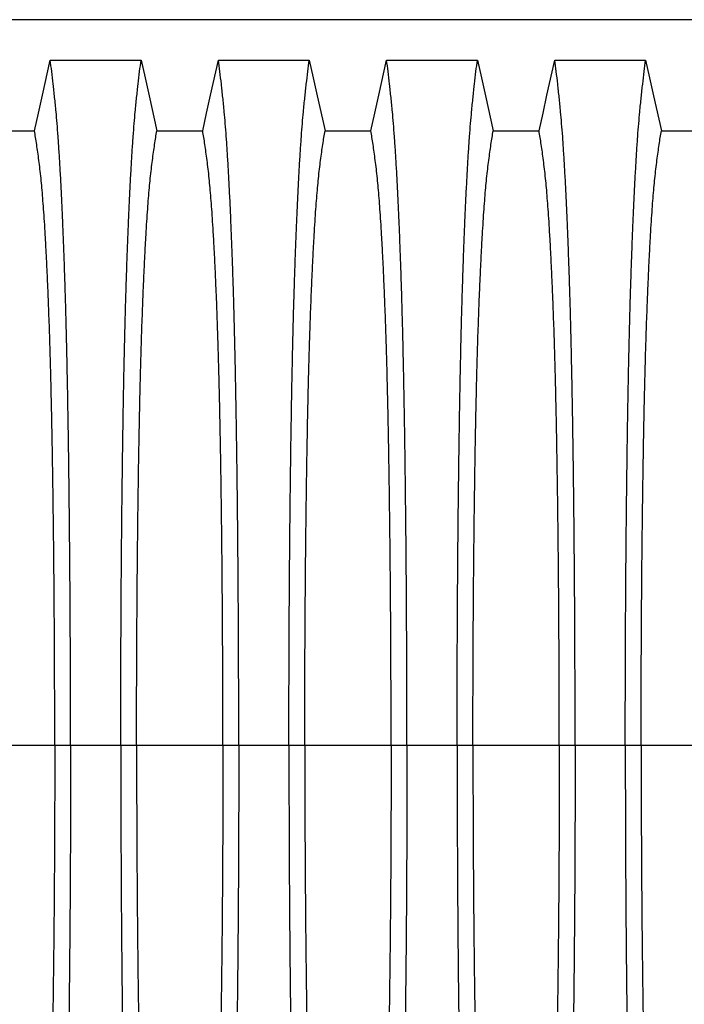
# Model space of a CAD drawing. Units: millimetres. Extents: x 648 to 27417, y 455 to 16615.
# Drawn here: x 21913 to 22264, y 7505 to 8025 of the extents above; entities that cross this region are included whole.
import ezdxf

# ---------------------------------------------------------------- set-up
doc = ezdxf.new("R2010")
doc.units = ezdxf.units.MM
doc.header["$LTSCALE"] = 65

msp = doc.modelspace()

# ---------------------------------------------------------------- linework, layer by layer
at = {"color": 7, "linetype": 'Continuous', "lineweight": 25}
for p, q in [((22966.2, 8024.79), (21733.96, 8024.79)), ((21931.78, 7642.06), (21886.25, 7642.06)), ((21940.13, 7642.06), (21931.78, 7642.06)), ((21966.58, 7642.06), (21940.13, 7642.06)), ((21974.93, 7642.06), (21966.58, 7642.06)), ((22020.46, 7642.06), (21974.93, 7642.06)), ((22028.81, 7642.06), (22020.46, 7642.06)), ((22055.26, 7642.06), (22028.81, 7642.06)), ((22063.61, 7642.06), (22055.26, 7642.06)), ((22109.14, 7642.06), (22063.61, 7642.06)), ((22117.49, 7642.06), (22109.14, 7642.06)), ((22143.94, 7642.06), (22117.49, 7642.06)), ((22152.29, 7642.06), (22143.94, 7642.06)), ((22197.82, 7642.06), (22152.29, 7642.06)), ((22206.17, 7642.06), (22197.82, 7642.06)), ((22232.62, 7642.06), (22206.17, 7642.06)), ((22240.97, 7642.06), (22232.62, 7642.06)), ((22286.5, 7642.06), (22240.97, 7642.06))]:
    msp.add_line(p, q, dxfattribs=at)
at = {"color": 7, "linetype": 'Continuous', "lineweight": 25, "flags": 128}
for points in [[(21921.1, 7966.1), (21923.2, 7975.54), (21925.29, 7984.99), (21929.41, 8003.51)], [(21929.41, 8003.51), (21941.42, 8003.51), (21953.44, 8003.51), (21977.3, 8003.51)], [(21977.3, 8003.51), (21979.4, 7994.07), (21981.49, 7984.62), (21985.61, 7966.1)], [(22009.78, 7966.1), (22011.88, 7975.54), (22013.97, 7984.99), (22018.09, 8003.51)], [(22018.09, 8003.51), (22030.1, 8003.51), (22042.12, 8003.51), (22065.98, 8003.51)], [(22065.98, 8003.51), (22068.08, 7994.07), (22070.17, 7984.62), (22074.29, 7966.1)], [(22098.46, 7966.1), (22100.56, 7975.54), (22102.65, 7984.99), (22106.77, 8003.51)], [(22106.77, 8003.51), (22118.78, 8003.51), (22130.8, 8003.51), (22154.66, 8003.51)], [(22154.66, 8003.51), (22156.76, 7994.07), (22158.85, 7984.62), (22162.97, 7966.1)], [(22187.14, 7966.1), (22189.24, 7975.54), (22191.33, 7984.99), (22195.45, 8003.51)], [(22195.45, 8003.51), (22207.46, 8003.51), (22219.48, 8003.51), (22243.34, 8003.51)], [(22243.34, 8003.51), (22245.44, 7994.07), (22247.53, 7984.62), (22251.65, 7966.1)], [(21896.93, 7966.1), (21909.01, 7966.1), (21915.06, 7966.1), (21921.1, 7966.1)], [(21985.61, 7966.1), (21997.69, 7966.1), (22003.74, 7966.1), (22009.78, 7966.1)], [(22074.29, 7966.1), (22086.37, 7966.1), (22092.42, 7966.1), (22098.46, 7966.1)], [(22162.97, 7966.1), (22175.05, 7966.1), (22181.1, 7966.1), (22187.14, 7966.1)], [(22251.65, 7966.1), (22263.73, 7966.1), (22269.78, 7966.1), (22275.82, 7966.1)]]:
    msp.add_lwpolyline(points, dxfattribs=at)
at = {"color": 7, "linetype": 'Continuous', "lineweight": 25}
for points, knots in [([(21940.13, 7642.06), (21940.13, 7646.66), (21940.13, 7655.84), (21940.1, 7669.55), (21940.06, 7683.13), (21940.01, 7696.58), (21939.95, 7709.86), (21939.87, 7722.97), (21939.77, 7735.87), (21939.66, 7748.75), (21939.54, 7761.58), (21939.4, 7774.33), (21939.25, 7786.77), (21939.09, 7798.87), (21938.91, 7810.63), (21938.72, 7822.01), (21938.52, 7832.99), (21938.3, 7843.55), (21938.08, 7853.67), (21937.85, 7863.32), (21937.6, 7872.5), (21937.34, 7881.6), (21937.04, 7890.85), (21936.72, 7900.21), (21936.38, 7909.16), (21936, 7918.57), (21935.57, 7928.26), (21935.09, 7938.07), (21934.59, 7947.16), (21934.08, 7955.54), (21933.56, 7963.19), (21933.03, 7970.12), (21932.42, 7977.02), (21931.73, 7983.82), (21930.97, 7990.93), (21930.19, 7997.53), (21929.67, 8001.52), (21929.41, 8003.51)], [0, 0, 0, 0, 0.022104, 0.044093, 0.065984, 0.087791, 0.109527, 0.131207, 0.152842, 0.174443, 0.197048, 0.21964, 0.242231, 0.264834, 0.28746, 0.310122, 0.332832, 0.355606, 0.378456, 0.401401, 0.424455, 0.447636, 0.474984, 0.502304, 0.529602, 0.556882, 0.592292, 0.627691, 0.663091, 0.698503, 0.733938, 0.769406, 0.80492, 0.853747, 0.902479, 0.951201, 1, 1, 1, 1]), ([(21966.58, 7642.06), (21966.58, 7646.66), (21966.58, 7655.84), (21966.61, 7669.55), (21966.64, 7683.13), (21966.7, 7696.58), (21966.76, 7709.86), (21966.84, 7722.97), (21966.93, 7735.87), (21967.04, 7748.75), (21967.17, 7761.58), (21967.31, 7774.33), (21967.46, 7786.77), (21967.62, 7798.87), (21967.8, 7810.63), (21967.99, 7822.01), (21968.19, 7832.99), (21968.4, 7843.55), (21968.63, 7853.67), (21968.86, 7863.32), (21969.1, 7872.5), (21969.37, 7881.6), (21969.67, 7890.85), (21969.99, 7900.21), (21970.33, 7909.16), (21970.71, 7918.57), (21971.14, 7928.26), (21971.62, 7938.07), (21972.11, 7947.16), (21972.62, 7955.54), (21973.14, 7963.19), (21973.68, 7970.12), (21974.29, 7977.02), (21974.97, 7983.82), (21975.74, 7990.93), (21976.52, 7997.53), (21977.04, 8001.52), (21977.3, 8003.51)], [0, 0, 0, 0, 0.022104, 0.044093, 0.065984, 0.087791, 0.109527, 0.131207, 0.152842, 0.174443, 0.197048, 0.21964, 0.242231, 0.264834, 0.28746, 0.310122, 0.332832, 0.355606, 0.378456, 0.401401, 0.424455, 0.447636, 0.474984, 0.502304, 0.529602, 0.556882, 0.592292, 0.627691, 0.663091, 0.698503, 0.733938, 0.769406, 0.80492, 0.853747, 0.902479, 0.951201, 1, 1, 1, 1]), ([(22028.81, 7642.06), (22028.81, 7646.66), (22028.81, 7655.84), (22028.78, 7669.55), (22028.74, 7683.13), (22028.69, 7696.58), (22028.63, 7709.86), (22028.55, 7722.97), (22028.45, 7735.87), (22028.34, 7748.75), (22028.22, 7761.58), (22028.08, 7774.33), (22027.93, 7786.77), (22027.77, 7798.87), (22027.59, 7810.63), (22027.4, 7822.01), (22027.2, 7832.99), (22026.98, 7843.55), (22026.76, 7853.67), (22026.53, 7863.32), (22026.28, 7872.5), (22026.02, 7881.6), (22025.72, 7890.85), (22025.4, 7900.21), (22025.06, 7909.16), (22024.68, 7918.57), (22024.25, 7928.26), (22023.77, 7938.07), (22023.27, 7947.16), (22022.76, 7955.54), (22022.24, 7963.19), (22021.71, 7970.12), (22021.1, 7977.02), (22020.41, 7983.82), (22019.65, 7990.93), (22018.87, 7997.53), (22018.35, 8001.52), (22018.09, 8003.51)], [0, 0, 0, 0, 0.022104, 0.044093, 0.065984, 0.087791, 0.109527, 0.131207, 0.152842, 0.174443, 0.197048, 0.21964, 0.242231, 0.264834, 0.28746, 0.310122, 0.332832, 0.355606, 0.378456, 0.401401, 0.424455, 0.447636, 0.474984, 0.502304, 0.529602, 0.556882, 0.592292, 0.627691, 0.663091, 0.698503, 0.733938, 0.769406, 0.80492, 0.853747, 0.902479, 0.951201, 1, 1, 1, 1]), ([(22055.26, 7642.06), (22055.26, 7646.66), (22055.26, 7655.84), (22055.29, 7669.55), (22055.32, 7683.13), (22055.38, 7696.58), (22055.44, 7709.86), (22055.52, 7722.97), (22055.61, 7735.87), (22055.72, 7748.75), (22055.85, 7761.58), (22055.99, 7774.33), (22056.14, 7786.77), (22056.3, 7798.87), (22056.48, 7810.63), (22056.67, 7822.01), (22056.87, 7832.99), (22057.08, 7843.55), (22057.31, 7853.67), (22057.54, 7863.32), (22057.78, 7872.5), (22058.05, 7881.6), (22058.35, 7890.85), (22058.67, 7900.21), (22059.01, 7909.16), (22059.39, 7918.57), (22059.82, 7928.26), (22060.3, 7938.07), (22060.79, 7947.16), (22061.3, 7955.54), (22061.82, 7963.19), (22062.36, 7970.12), (22062.97, 7977.02), (22063.65, 7983.82), (22064.42, 7990.93), (22065.2, 7997.53), (22065.72, 8001.52), (22065.98, 8003.51)], [0, 0, 0, 0, 0.022104, 0.044093, 0.065984, 0.087791, 0.109527, 0.131207, 0.152842, 0.174443, 0.197048, 0.21964, 0.242231, 0.264834, 0.28746, 0.310122, 0.332832, 0.355606, 0.378456, 0.401401, 0.424455, 0.447636, 0.474984, 0.502304, 0.529602, 0.556882, 0.592292, 0.627691, 0.663091, 0.698503, 0.733938, 0.769406, 0.80492, 0.853747, 0.902479, 0.951201, 1, 1, 1, 1]), ([(22117.49, 7642.06), (22117.49, 7646.66), (22117.49, 7655.84), (22117.46, 7669.55), (22117.42, 7683.13), (22117.37, 7696.58), (22117.31, 7709.86), (22117.23, 7722.97), (22117.13, 7735.87), (22117.02, 7748.75), (22116.9, 7761.58), (22116.76, 7774.33), (22116.61, 7786.77), (22116.45, 7798.87), (22116.27, 7810.63), (22116.08, 7822.01), (22115.88, 7832.99), (22115.66, 7843.55), (22115.44, 7853.67), (22115.21, 7863.32), (22114.96, 7872.5), (22114.7, 7881.6), (22114.4, 7890.85), (22114.08, 7900.21), (22113.74, 7909.16), (22113.36, 7918.57), (22112.93, 7928.26), (22112.45, 7938.07), (22111.95, 7947.16), (22111.44, 7955.54), (22110.92, 7963.19), (22110.39, 7970.12), (22109.78, 7977.02), (22109.09, 7983.82), (22108.33, 7990.93), (22107.55, 7997.53), (22107.03, 8001.52), (22106.77, 8003.51)], [0, 0, 0, 0, 0.022104, 0.044093, 0.065984, 0.087791, 0.109527, 0.131207, 0.152842, 0.174443, 0.197048, 0.21964, 0.242231, 0.264834, 0.28746, 0.310122, 0.332832, 0.355606, 0.378456, 0.401401, 0.424455, 0.447636, 0.474984, 0.502304, 0.529602, 0.556882, 0.592292, 0.627691, 0.663091, 0.698503, 0.733938, 0.769406, 0.80492, 0.853747, 0.902479, 0.951201, 1, 1, 1, 1]), ([(22143.94, 7642.06), (22143.94, 7646.66), (22143.94, 7655.84), (22143.97, 7669.55), (22144, 7683.13), (22144.06, 7696.58), (22144.12, 7709.86), (22144.2, 7722.97), (22144.29, 7735.87), (22144.4, 7748.75), (22144.53, 7761.58), (22144.67, 7774.33), (22144.82, 7786.77), (22144.98, 7798.87), (22145.16, 7810.63), (22145.35, 7822.01), (22145.55, 7832.99), (22145.76, 7843.55), (22145.99, 7853.67), (22146.22, 7863.32), (22146.46, 7872.5), (22146.73, 7881.6), (22147.03, 7890.85), (22147.35, 7900.21), (22147.69, 7909.16), (22148.07, 7918.57), (22148.5, 7928.26), (22148.98, 7938.07), (22149.47, 7947.16), (22149.98, 7955.54), (22150.5, 7963.19), (22151.04, 7970.12), (22151.65, 7977.02), (22152.33, 7983.82), (22153.1, 7990.93), (22153.88, 7997.53), (22154.4, 8001.52), (22154.66, 8003.51)], [0, 0, 0, 0, 0.022104, 0.044093, 0.065984, 0.087791, 0.109527, 0.131207, 0.152842, 0.174443, 0.197048, 0.21964, 0.242231, 0.264834, 0.28746, 0.310122, 0.332832, 0.355606, 0.378456, 0.401401, 0.424455, 0.447636, 0.474984, 0.502304, 0.529602, 0.556882, 0.592292, 0.627691, 0.663091, 0.698503, 0.733938, 0.769406, 0.80492, 0.853747, 0.902479, 0.951201, 1, 1, 1, 1]), ([(22206.17, 7642.06), (22206.17, 7646.66), (22206.17, 7655.84), (22206.14, 7669.55), (22206.1, 7683.13), (22206.05, 7696.58), (22205.99, 7709.86), (22205.91, 7722.97), (22205.81, 7735.87), (22205.7, 7748.75), (22205.58, 7761.58), (22205.44, 7774.33), (22205.29, 7786.77), (22205.13, 7798.87), (22204.95, 7810.63), (22204.76, 7822.01), (22204.56, 7832.99), (22204.34, 7843.55), (22204.12, 7853.67), (22203.89, 7863.32), (22203.64, 7872.5), (22203.38, 7881.6), (22203.08, 7890.85), (22202.76, 7900.21), (22202.42, 7909.16), (22202.04, 7918.57), (22201.61, 7928.26), (22201.13, 7938.07), (22200.63, 7947.16), (22200.12, 7955.54), (22199.6, 7963.19), (22199.07, 7970.12), (22198.46, 7977.02), (22197.77, 7983.82), (22197.01, 7990.93), (22196.23, 7997.53), (22195.71, 8001.52), (22195.45, 8003.51)], [0, 0, 0, 0, 0.022104, 0.044093, 0.065984, 0.087791, 0.109527, 0.131207, 0.152842, 0.174443, 0.197048, 0.21964, 0.242231, 0.264834, 0.28746, 0.310122, 0.332832, 0.355606, 0.378456, 0.401401, 0.424455, 0.447636, 0.474984, 0.502304, 0.529602, 0.556882, 0.592292, 0.627691, 0.663091, 0.698503, 0.733938, 0.769406, 0.80492, 0.853747, 0.902479, 0.951201, 1, 1, 1, 1]), ([(22232.62, 7642.06), (22232.62, 7646.66), (22232.62, 7655.84), (22232.65, 7669.55), (22232.68, 7683.13), (22232.74, 7696.58), (22232.8, 7709.86), (22232.88, 7722.97), (22232.97, 7735.87), (22233.08, 7748.75), (22233.21, 7761.58), (22233.35, 7774.33), (22233.5, 7786.77), (22233.66, 7798.87), (22233.84, 7810.63), (22234.03, 7822.01), (22234.23, 7832.99), (22234.44, 7843.55), (22234.67, 7853.67), (22234.9, 7863.32), (22235.14, 7872.5), (22235.41, 7881.6), (22235.71, 7890.85), (22236.03, 7900.21), (22236.37, 7909.16), (22236.75, 7918.57), (22237.18, 7928.26), (22237.66, 7938.07), (22238.15, 7947.16), (22238.66, 7955.54), (22239.18, 7963.19), (22239.72, 7970.12), (22240.33, 7977.02), (22241.01, 7983.82), (22241.78, 7990.93), (22242.56, 7997.53), (22243.08, 8001.52), (22243.34, 8003.51)], [0, 0, 0, 0, 0.022104, 0.044093, 0.065984, 0.087791, 0.109527, 0.131207, 0.152842, 0.174443, 0.197048, 0.21964, 0.242231, 0.264834, 0.28746, 0.310122, 0.332832, 0.355606, 0.378456, 0.401401, 0.424455, 0.447636, 0.474984, 0.502304, 0.529602, 0.556882, 0.592292, 0.627691, 0.663091, 0.698503, 0.733938, 0.769406, 0.80492, 0.853747, 0.902479, 0.951201, 1, 1, 1, 1]), ([(21931.78, 7642.06), (21931.78, 7646.57), (21931.77, 7655.57), (21931.75, 7669.01), (21931.7, 7682.33), (21931.64, 7695.5), (21931.57, 7708.51), (21931.48, 7721.09), (21931.38, 7733.22), (21931.27, 7744.89), (21931.14, 7756.33), (21931, 7767.52), (21930.85, 7778.66), (21930.68, 7789.7), (21930.5, 7800.59), (21930.3, 7811.11), (21930.09, 7821.23), (21929.87, 7830.91), (21929.65, 7839.96), (21929.41, 7848.39), (21929.18, 7856.21), (21928.93, 7863.52), (21928.68, 7870.63), (21928.38, 7878.42), (21928.03, 7886.75), (21927.63, 7895.46), (21927.22, 7903.65), (21926.8, 7911.31), (21926.36, 7918.39), (21925.92, 7924.9), (21925.47, 7930.83), (21925.02, 7936.23), (21924.52, 7941.4), (21923.99, 7946.1), (21923.42, 7950.64), (21922.85, 7954.95), (21922.27, 7958.95), (21921.68, 7962.7), (21921.29, 7964.97), (21921.1, 7966.1)], [0, 0, 0, 0, 0.023753, 0.047401, 0.07096, 0.094442, 0.117861, 0.141227, 0.163219, 0.185182, 0.207124, 0.229054, 0.250978, 0.274237, 0.297511, 0.320814, 0.344159, 0.367561, 0.391038, 0.413259, 0.43558, 0.457995, 0.480382, 0.502724, 0.534131, 0.565468, 0.596745, 0.627974, 0.659166, 0.689779, 0.720381, 0.750986, 0.781607, 0.818101, 0.854546, 0.890909, 0.92724, 0.963586, 1, 1, 1, 1]), ([(21974.93, 7642.06), (21974.93, 7646.57), (21974.93, 7655.57), (21974.96, 7669.01), (21975, 7682.33), (21975.06, 7695.5), (21975.14, 7708.51), (21975.23, 7721.09), (21975.33, 7733.22), (21975.44, 7744.89), (21975.57, 7756.33), (21975.7, 7767.52), (21975.86, 7778.66), (21976.02, 7789.7), (21976.21, 7800.59), (21976.41, 7811.11), (21976.61, 7821.23), (21976.83, 7830.91), (21977.06, 7839.96), (21977.29, 7848.39), (21977.53, 7856.21), (21977.78, 7863.52), (21978.03, 7870.63), (21978.33, 7878.42), (21978.68, 7886.75), (21979.07, 7895.46), (21979.49, 7903.65), (21979.91, 7911.31), (21980.34, 7918.39), (21980.79, 7924.9), (21981.23, 7930.83), (21981.69, 7936.23), (21982.18, 7941.4), (21982.71, 7946.1), (21983.28, 7950.64), (21983.86, 7954.95), (21984.44, 7958.95), (21985.02, 7962.7), (21985.41, 7964.97), (21985.61, 7966.1)], [0, 0, 0, 0, 0.0237528, 0.047401, 0.0709597, 0.0944422, 0.1178609, 0.1412269, 0.1632192, 0.1851823, 0.2071243, 0.2290536, 0.2509784, 0.2742367, 0.2975111, 0.3208141, 0.3441591, 0.3675614, 0.3910381, 0.4132585, 0.4355796, 0.4579951, 0.4803818, 0.5027241, 0.5341312, 0.5654678, 0.5967448, 0.6279736, 0.6591661, 0.6897786, 0.7203808, 0.7509858, 0.7816075, 0.8181014, 0.8545465, 0.8909094, 0.9272395, 0.9635865, 1, 1, 1, 1]), ([(22020.46, 7642.06), (22020.46, 7646.57), (22020.45, 7655.57), (22020.43, 7669.01), (22020.38, 7682.33), (22020.32, 7695.5), (22020.25, 7708.51), (22020.16, 7721.09), (22020.06, 7733.22), (22019.95, 7744.89), (22019.82, 7756.33), (22019.68, 7767.52), (22019.53, 7778.66), (22019.36, 7789.7), (22019.18, 7800.59), (22018.98, 7811.11), (22018.77, 7821.23), (22018.55, 7830.91), (22018.33, 7839.96), (22018.09, 7848.39), (22017.86, 7856.21), (22017.61, 7863.52), (22017.36, 7870.63), (22017.06, 7878.42), (22016.71, 7886.75), (22016.31, 7895.46), (22015.9, 7903.65), (22015.48, 7911.31), (22015.04, 7918.39), (22014.6, 7924.9), (22014.15, 7930.83), (22013.7, 7936.23), (22013.2, 7941.4), (22012.67, 7946.1), (22012.1, 7950.64), (22011.53, 7954.95), (22010.95, 7958.95), (22010.36, 7962.7), (22009.97, 7964.97), (22009.78, 7966.1)], [0, 0, 0, 0, 0.0237528, 0.047401, 0.0709597, 0.0944422, 0.1178609, 0.1412269, 0.1632192, 0.1851823, 0.2071243, 0.2290536, 0.2509784, 0.2742367, 0.2975111, 0.3208141, 0.3441591, 0.3675614, 0.3910381, 0.4132585, 0.4355796, 0.4579951, 0.4803818, 0.5027241, 0.5341312, 0.5654678, 0.5967448, 0.6279736, 0.6591661, 0.6897786, 0.7203808, 0.7509858, 0.7816075, 0.8181014, 0.8545465, 0.8909094, 0.9272395, 0.9635865, 1, 1, 1, 1]), ([(22063.61, 7642.06), (22063.61, 7646.57), (22063.61, 7655.57), (22063.64, 7669.01), (22063.68, 7682.33), (22063.74, 7695.5), (22063.82, 7708.51), (22063.91, 7721.09), (22064.01, 7733.22), (22064.12, 7744.89), (22064.25, 7756.33), (22064.38, 7767.52), (22064.54, 7778.66), (22064.7, 7789.7), (22064.89, 7800.59), (22065.09, 7811.11), (22065.29, 7821.23), (22065.51, 7830.91), (22065.74, 7839.96), (22065.97, 7848.39), (22066.21, 7856.21), (22066.46, 7863.52), (22066.71, 7870.63), (22067.01, 7878.42), (22067.36, 7886.75), (22067.75, 7895.46), (22068.17, 7903.65), (22068.59, 7911.31), (22069.02, 7918.39), (22069.47, 7924.9), (22069.91, 7930.83), (22070.37, 7936.23), (22070.86, 7941.4), (22071.39, 7946.1), (22071.96, 7950.64), (22072.54, 7954.95), (22073.12, 7958.95), (22073.7, 7962.7), (22074.09, 7964.97), (22074.29, 7966.1)], [0, 0, 0, 0, 0.0237528, 0.047401, 0.0709597, 0.0944422, 0.1178609, 0.1412269, 0.1632192, 0.1851823, 0.2071243, 0.2290536, 0.2509784, 0.2742367, 0.2975111, 0.3208141, 0.3441591, 0.3675614, 0.3910381, 0.4132585, 0.4355796, 0.4579951, 0.4803818, 0.5027241, 0.5341312, 0.5654678, 0.5967448, 0.6279736, 0.6591661, 0.6897786, 0.7203808, 0.7509858, 0.7816075, 0.8181014, 0.8545465, 0.8909094, 0.9272395, 0.9635865, 1, 1, 1, 1]), ([(22109.14, 7642.06), (22109.14, 7646.57), (22109.13, 7655.57), (22109.11, 7669.01), (22109.06, 7682.33), (22109, 7695.5), (22108.93, 7708.51), (22108.84, 7721.09), (22108.74, 7733.22), (22108.63, 7744.89), (22108.5, 7756.33), (22108.36, 7767.52), (22108.21, 7778.66), (22108.04, 7789.7), (22107.86, 7800.59), (22107.66, 7811.11), (22107.45, 7821.23), (22107.23, 7830.91), (22107.01, 7839.96), (22106.77, 7848.39), (22106.54, 7856.21), (22106.29, 7863.52), (22106.04, 7870.63), (22105.74, 7878.42), (22105.39, 7886.75), (22104.99, 7895.46), (22104.58, 7903.65), (22104.16, 7911.31), (22103.72, 7918.39), (22103.28, 7924.9), (22102.83, 7930.83), (22102.38, 7936.23), (22101.88, 7941.4), (22101.35, 7946.1), (22100.78, 7950.64), (22100.21, 7954.95), (22099.63, 7958.95), (22099.04, 7962.7), (22098.65, 7964.97), (22098.46, 7966.1)], [0, 0, 0, 0, 0.0237528, 0.047401, 0.0709597, 0.0944422, 0.1178609, 0.1412269, 0.1632192, 0.1851823, 0.2071243, 0.2290536, 0.2509784, 0.2742367, 0.2975111, 0.3208141, 0.3441591, 0.3675614, 0.3910381, 0.4132585, 0.4355796, 0.4579951, 0.4803818, 0.5027241, 0.5341312, 0.5654678, 0.5967448, 0.6279736, 0.6591661, 0.6897786, 0.7203808, 0.7509858, 0.7816075, 0.8181014, 0.8545465, 0.8909094, 0.9272395, 0.9635865, 1, 1, 1, 1]), ([(22152.29, 7642.06), (22152.29, 7646.57), (22152.29, 7655.57), (22152.32, 7669.01), (22152.36, 7682.33), (22152.42, 7695.5), (22152.5, 7708.51), (22152.59, 7721.09), (22152.69, 7733.22), (22152.8, 7744.89), (22152.93, 7756.33), (22153.06, 7767.52), (22153.22, 7778.66), (22153.38, 7789.7), (22153.57, 7800.59), (22153.77, 7811.11), (22153.97, 7821.23), (22154.19, 7830.91), (22154.42, 7839.96), (22154.65, 7848.39), (22154.89, 7856.21), (22155.14, 7863.52), (22155.39, 7870.63), (22155.69, 7878.42), (22156.04, 7886.75), (22156.43, 7895.46), (22156.85, 7903.65), (22157.27, 7911.31), (22157.7, 7918.39), (22158.15, 7924.9), (22158.59, 7930.83), (22159.05, 7936.23), (22159.54, 7941.4), (22160.07, 7946.1), (22160.64, 7950.64), (22161.22, 7954.95), (22161.8, 7958.95), (22162.38, 7962.7), (22162.77, 7964.97), (22162.97, 7966.1)], [0, 0, 0, 0, 0.023753, 0.047401, 0.07096, 0.094442, 0.117861, 0.141227, 0.163219, 0.185182, 0.207124, 0.229054, 0.250978, 0.274237, 0.297511, 0.320814, 0.344159, 0.367561, 0.391038, 0.413259, 0.43558, 0.457995, 0.480382, 0.502724, 0.534131, 0.565468, 0.596745, 0.627974, 0.659166, 0.689779, 0.720381, 0.750986, 0.781607, 0.818101, 0.854546, 0.890909, 0.92724, 0.963586, 1, 1, 1, 1]), ([(22197.82, 7642.06), (22197.82, 7646.57), (22197.81, 7655.57), (22197.79, 7669.01), (22197.74, 7682.33), (22197.68, 7695.5), (22197.61, 7708.51), (22197.52, 7721.09), (22197.42, 7733.22), (22197.31, 7744.89), (22197.18, 7756.33), (22197.04, 7767.52), (22196.89, 7778.66), (22196.72, 7789.7), (22196.54, 7800.59), (22196.34, 7811.11), (22196.13, 7821.23), (22195.91, 7830.91), (22195.69, 7839.96), (22195.45, 7848.39), (22195.22, 7856.21), (22194.97, 7863.52), (22194.72, 7870.63), (22194.42, 7878.42), (22194.07, 7886.75), (22193.67, 7895.46), (22193.26, 7903.65), (22192.84, 7911.31), (22192.4, 7918.39), (22191.96, 7924.9), (22191.51, 7930.83), (22191.06, 7936.23), (22190.56, 7941.4), (22190.03, 7946.1), (22189.46, 7950.64), (22188.89, 7954.95), (22188.31, 7958.95), (22187.72, 7962.7), (22187.33, 7964.97), (22187.14, 7966.1)], [0, 0, 0, 0, 0.023753, 0.047401, 0.07096, 0.094442, 0.117861, 0.141227, 0.163219, 0.185182, 0.207124, 0.229054, 0.250978, 0.274237, 0.297511, 0.320814, 0.344159, 0.367561, 0.391038, 0.413259, 0.43558, 0.457995, 0.480382, 0.502724, 0.534131, 0.565468, 0.596745, 0.627974, 0.659166, 0.689779, 0.720381, 0.750986, 0.781607, 0.818101, 0.854546, 0.890909, 0.92724, 0.963586, 1, 1, 1, 1]), ([(22240.97, 7642.06), (22240.97, 7646.57), (22240.97, 7655.57), (22241, 7669.01), (22241.04, 7682.33), (22241.1, 7695.5), (22241.18, 7708.51), (22241.27, 7721.09), (22241.37, 7733.22), (22241.48, 7744.89), (22241.61, 7756.33), (22241.74, 7767.52), (22241.9, 7778.66), (22242.06, 7789.7), (22242.25, 7800.59), (22242.45, 7811.11), (22242.65, 7821.23), (22242.87, 7830.91), (22243.1, 7839.96), (22243.33, 7848.39), (22243.57, 7856.21), (22243.82, 7863.52), (22244.07, 7870.63), (22244.37, 7878.42), (22244.72, 7886.75), (22245.11, 7895.46), (22245.53, 7903.65), (22245.95, 7911.31), (22246.38, 7918.39), (22246.83, 7924.9), (22247.27, 7930.83), (22247.73, 7936.23), (22248.22, 7941.4), (22248.75, 7946.1), (22249.32, 7950.64), (22249.9, 7954.95), (22250.48, 7958.95), (22251.06, 7962.7), (22251.45, 7964.97), (22251.65, 7966.1)], [0, 0, 0, 0, 0.023753, 0.047401, 0.07096, 0.094442, 0.117861, 0.141227, 0.163219, 0.185182, 0.207124, 0.229054, 0.250978, 0.274237, 0.297511, 0.320814, 0.344159, 0.367561, 0.391038, 0.413259, 0.43558, 0.457995, 0.480382, 0.502724, 0.534131, 0.565468, 0.596745, 0.627974, 0.659166, 0.689779, 0.720381, 0.750986, 0.781607, 0.818101, 0.854546, 0.890909, 0.92724, 0.963586, 1, 1, 1, 1]), ([(21931.78, 7642.06), (21931.78, 7637.55), (21931.77, 7628.55), (21931.75, 7615.11), (21931.7, 7601.79), (21931.64, 7588.61), (21931.57, 7575.6), (21931.48, 7563.03), (21931.38, 7550.9), (21931.27, 7539.22), (21931.14, 7527.78), (21931, 7516.59), (21930.85, 7505.46), (21930.68, 7494.42), (21930.5, 7483.52), (21930.3, 7473), (21930.09, 7462.89), (21929.87, 7453.21), (21929.65, 7444.15), (21929.41, 7435.73), (21929.18, 7427.91), (21928.93, 7420.6), (21928.68, 7413.48), (21928.38, 7405.7), (21928.03, 7397.37), (21927.63, 7388.66), (21927.22, 7380.47), (21926.8, 7372.81), (21926.36, 7365.72), (21925.92, 7359.22), (21925.47, 7353.28), (21925.02, 7347.89), (21924.52, 7342.72), (21923.99, 7338.01), (21923.42, 7333.47), (21922.85, 7329.17), (21922.27, 7325.16), (21921.68, 7321.41), (21921.29, 7319.15), (21921.1, 7318.02)], [0, 0, 0, 0, 0.023753, 0.047401, 0.07096, 0.094442, 0.117861, 0.141227, 0.163219, 0.185182, 0.207124, 0.229054, 0.250978, 0.274237, 0.297511, 0.320814, 0.344159, 0.367561, 0.391038, 0.413259, 0.43558, 0.457995, 0.480382, 0.502724, 0.534131, 0.565468, 0.596745, 0.627974, 0.659166, 0.689779, 0.720381, 0.750986, 0.781607, 0.818101, 0.854546, 0.890909, 0.92724, 0.963586, 1, 1, 1, 1]), ([(21940.13, 7642.06), (21940.13, 7637.46), (21940.13, 7628.28), (21940.1, 7614.57), (21940.06, 7600.98), (21940.01, 7587.54), (21939.95, 7574.25), (21939.87, 7561.15), (21939.77, 7548.25), (21939.66, 7535.36), (21939.54, 7522.53), (21939.4, 7509.79), (21939.25, 7497.35), (21939.09, 7485.24), (21938.91, 7473.49), (21938.72, 7462.11), (21938.52, 7451.13), (21938.3, 7440.56), (21938.08, 7430.44), (21937.85, 7420.79), (21937.6, 7411.62), (21937.34, 7402.51), (21937.04, 7393.27), (21936.72, 7383.91), (21936.38, 7374.95), (21936, 7365.55), (21935.57, 7355.85), (21935.09, 7346.05), (21934.59, 7336.96), (21934.08, 7328.58), (21933.56, 7320.93), (21933.03, 7314), (21932.42, 7307.09), (21931.73, 7300.3), (21930.97, 7293.18), (21930.19, 7286.58), (21929.67, 7282.6), (21929.41, 7280.6)], [0, 0, 0, 0, 0.022104, 0.044093, 0.065984, 0.087791, 0.109527, 0.131207, 0.152842, 0.174443, 0.197048, 0.21964, 0.242231, 0.264834, 0.28746, 0.310122, 0.332832, 0.355606, 0.378456, 0.401401, 0.424455, 0.447636, 0.474984, 0.502304, 0.529602, 0.556882, 0.592292, 0.627691, 0.663091, 0.698503, 0.733938, 0.769406, 0.80492, 0.853747, 0.902479, 0.951201, 1, 1, 1, 1]), ([(21966.58, 7642.06), (21966.58, 7637.46), (21966.58, 7628.28), (21966.61, 7614.57), (21966.64, 7600.98), (21966.7, 7587.54), (21966.76, 7574.25), (21966.84, 7561.15), (21966.93, 7548.25), (21967.04, 7535.36), (21967.17, 7522.53), (21967.31, 7509.79), (21967.46, 7497.35), (21967.62, 7485.24), (21967.8, 7473.49), (21967.99, 7462.11), (21968.19, 7451.13), (21968.4, 7440.56), (21968.63, 7430.44), (21968.86, 7420.79), (21969.1, 7411.62), (21969.37, 7402.51), (21969.67, 7393.27), (21969.99, 7383.91), (21970.33, 7374.95), (21970.71, 7365.55), (21971.14, 7355.85), (21971.62, 7346.05), (21972.11, 7336.96), (21972.62, 7328.58), (21973.14, 7320.93), (21973.68, 7314), (21974.29, 7307.09), (21974.97, 7300.3), (21975.74, 7293.18), (21976.52, 7286.58), (21977.04, 7282.6), (21977.3, 7280.6)], [0, 0, 0, 0, 0.022104, 0.044093, 0.065984, 0.087791, 0.109527, 0.131207, 0.152842, 0.174443, 0.197048, 0.21964, 0.242231, 0.264834, 0.28746, 0.310122, 0.332832, 0.355606, 0.378456, 0.401401, 0.424455, 0.447636, 0.474984, 0.502304, 0.529602, 0.556882, 0.592292, 0.627691, 0.663091, 0.698503, 0.733938, 0.769406, 0.80492, 0.853747, 0.902479, 0.951201, 1, 1, 1, 1]), ([(21974.93, 7642.06), (21974.93, 7637.55), (21974.93, 7628.55), (21974.96, 7615.11), (21975, 7601.79), (21975.06, 7588.61), (21975.14, 7575.6), (21975.23, 7563.03), (21975.33, 7550.9), (21975.44, 7539.22), (21975.57, 7527.78), (21975.7, 7516.59), (21975.86, 7505.46), (21976.02, 7494.42), (21976.21, 7483.52), (21976.41, 7473), (21976.61, 7462.89), (21976.83, 7453.21), (21977.06, 7444.15), (21977.29, 7435.73), (21977.53, 7427.91), (21977.78, 7420.6), (21978.03, 7413.48), (21978.33, 7405.7), (21978.68, 7397.37), (21979.07, 7388.66), (21979.49, 7380.47), (21979.91, 7372.81), (21980.34, 7365.72), (21980.79, 7359.22), (21981.23, 7353.28), (21981.69, 7347.89), (21982.18, 7342.72), (21982.71, 7338.01), (21983.28, 7333.47), (21983.86, 7329.17), (21984.44, 7325.16), (21985.02, 7321.41), (21985.41, 7319.15), (21985.61, 7318.02)], [0, 0, 0, 0, 0.0237528, 0.047401, 0.0709597, 0.0944422, 0.1178609, 0.1412269, 0.1632192, 0.1851823, 0.2071243, 0.2290536, 0.2509784, 0.2742367, 0.2975111, 0.3208141, 0.3441591, 0.3675614, 0.3910381, 0.4132585, 0.4355796, 0.4579951, 0.4803818, 0.5027241, 0.5341312, 0.5654678, 0.5967448, 0.6279736, 0.6591661, 0.6897786, 0.7203808, 0.7509858, 0.7816075, 0.8181014, 0.8545465, 0.8909094, 0.9272395, 0.9635865, 1, 1, 1, 1]), ([(22020.46, 7642.06), (22020.46, 7637.55), (22020.45, 7628.55), (22020.43, 7615.11), (22020.38, 7601.79), (22020.32, 7588.61), (22020.25, 7575.6), (22020.16, 7563.03), (22020.06, 7550.9), (22019.95, 7539.22), (22019.82, 7527.78), (22019.68, 7516.59), (22019.53, 7505.46), (22019.36, 7494.42), (22019.18, 7483.52), (22018.98, 7473), (22018.77, 7462.89), (22018.55, 7453.21), (22018.33, 7444.15), (22018.09, 7435.73), (22017.86, 7427.91), (22017.61, 7420.6), (22017.36, 7413.48), (22017.06, 7405.7), (22016.71, 7397.37), (22016.31, 7388.66), (22015.9, 7380.47), (22015.48, 7372.81), (22015.04, 7365.72), (22014.6, 7359.22), (22014.15, 7353.28), (22013.7, 7347.89), (22013.2, 7342.72), (22012.67, 7338.01), (22012.1, 7333.47), (22011.53, 7329.17), (22010.95, 7325.16), (22010.36, 7321.41), (22009.97, 7319.15), (22009.78, 7318.02)], [0, 0, 0, 0, 0.0237528, 0.047401, 0.0709597, 0.0944422, 0.1178609, 0.1412269, 0.1632192, 0.1851823, 0.2071243, 0.2290536, 0.2509784, 0.2742367, 0.2975111, 0.3208141, 0.3441591, 0.3675614, 0.3910381, 0.4132585, 0.4355796, 0.4579951, 0.4803818, 0.5027241, 0.5341312, 0.5654678, 0.5967448, 0.6279736, 0.6591661, 0.6897786, 0.7203808, 0.7509858, 0.7816075, 0.8181014, 0.8545465, 0.8909094, 0.9272395, 0.9635865, 1, 1, 1, 1]), ([(22028.81, 7642.06), (22028.81, 7637.46), (22028.81, 7628.28), (22028.78, 7614.57), (22028.74, 7600.98), (22028.69, 7587.54), (22028.63, 7574.25), (22028.55, 7561.15), (22028.45, 7548.25), (22028.34, 7535.36), (22028.22, 7522.53), (22028.08, 7509.79), (22027.93, 7497.35), (22027.77, 7485.24), (22027.59, 7473.49), (22027.4, 7462.11), (22027.2, 7451.13), (22026.98, 7440.56), (22026.76, 7430.44), (22026.53, 7420.79), (22026.28, 7411.62), (22026.02, 7402.51), (22025.72, 7393.27), (22025.4, 7383.91), (22025.06, 7374.95), (22024.68, 7365.55), (22024.25, 7355.85), (22023.77, 7346.05), (22023.27, 7336.96), (22022.76, 7328.58), (22022.24, 7320.93), (22021.71, 7314), (22021.1, 7307.09), (22020.41, 7300.3), (22019.65, 7293.18), (22018.87, 7286.58), (22018.35, 7282.6), (22018.09, 7280.6)], [0, 0, 0, 0, 0.022104, 0.044093, 0.065984, 0.087791, 0.109527, 0.131207, 0.152842, 0.174443, 0.197048, 0.21964, 0.242231, 0.264834, 0.28746, 0.310122, 0.332832, 0.355606, 0.378456, 0.401401, 0.424455, 0.447636, 0.474984, 0.502304, 0.529602, 0.556882, 0.592292, 0.627691, 0.663091, 0.698503, 0.733938, 0.769406, 0.80492, 0.853747, 0.902479, 0.951201, 1, 1, 1, 1]), ([(22055.26, 7642.06), (22055.26, 7637.46), (22055.26, 7628.28), (22055.29, 7614.57), (22055.32, 7600.98), (22055.38, 7587.54), (22055.44, 7574.25), (22055.52, 7561.15), (22055.61, 7548.25), (22055.72, 7535.36), (22055.85, 7522.53), (22055.99, 7509.79), (22056.14, 7497.35), (22056.3, 7485.24), (22056.48, 7473.49), (22056.67, 7462.11), (22056.87, 7451.13), (22057.08, 7440.56), (22057.31, 7430.44), (22057.54, 7420.79), (22057.78, 7411.62), (22058.05, 7402.51), (22058.35, 7393.27), (22058.67, 7383.91), (22059.01, 7374.95), (22059.39, 7365.55), (22059.82, 7355.85), (22060.3, 7346.05), (22060.79, 7336.96), (22061.3, 7328.58), (22061.82, 7320.93), (22062.36, 7314), (22062.97, 7307.09), (22063.65, 7300.3), (22064.42, 7293.18), (22065.2, 7286.58), (22065.72, 7282.6), (22065.98, 7280.6)], [0, 0, 0, 0, 0.022104, 0.044093, 0.065984, 0.087791, 0.109527, 0.131207, 0.152842, 0.174443, 0.197048, 0.21964, 0.242231, 0.264834, 0.28746, 0.310122, 0.332832, 0.355606, 0.378456, 0.401401, 0.424455, 0.447636, 0.474984, 0.502304, 0.529602, 0.556882, 0.592292, 0.627691, 0.663091, 0.698503, 0.733938, 0.769406, 0.80492, 0.853747, 0.902479, 0.951201, 1, 1, 1, 1]), ([(22063.61, 7642.06), (22063.61, 7637.55), (22063.61, 7628.55), (22063.64, 7615.11), (22063.68, 7601.79), (22063.74, 7588.61), (22063.82, 7575.6), (22063.91, 7563.03), (22064.01, 7550.9), (22064.12, 7539.22), (22064.25, 7527.78), (22064.38, 7516.59), (22064.54, 7505.46), (22064.7, 7494.42), (22064.89, 7483.52), (22065.09, 7473), (22065.29, 7462.89), (22065.51, 7453.21), (22065.74, 7444.15), (22065.97, 7435.73), (22066.21, 7427.91), (22066.46, 7420.6), (22066.71, 7413.48), (22067.01, 7405.7), (22067.36, 7397.37), (22067.75, 7388.66), (22068.17, 7380.47), (22068.59, 7372.81), (22069.02, 7365.72), (22069.47, 7359.22), (22069.91, 7353.28), (22070.37, 7347.89), (22070.86, 7342.72), (22071.39, 7338.01), (22071.96, 7333.47), (22072.54, 7329.17), (22073.12, 7325.16), (22073.7, 7321.41), (22074.09, 7319.15), (22074.29, 7318.02)], [0, 0, 0, 0, 0.0237528, 0.047401, 0.0709597, 0.0944422, 0.1178609, 0.1412269, 0.1632192, 0.1851823, 0.2071243, 0.2290536, 0.2509784, 0.2742367, 0.2975111, 0.3208141, 0.3441591, 0.3675614, 0.3910381, 0.4132585, 0.4355796, 0.4579951, 0.4803818, 0.5027241, 0.5341312, 0.5654678, 0.5967448, 0.6279736, 0.6591661, 0.6897786, 0.7203808, 0.7509858, 0.7816075, 0.8181014, 0.8545465, 0.8909094, 0.9272395, 0.9635865, 1, 1, 1, 1]), ([(22109.14, 7642.06), (22109.14, 7637.55), (22109.13, 7628.55), (22109.11, 7615.11), (22109.06, 7601.79), (22109, 7588.61), (22108.93, 7575.6), (22108.84, 7563.03), (22108.74, 7550.9), (22108.63, 7539.22), (22108.5, 7527.78), (22108.36, 7516.59), (22108.21, 7505.46), (22108.04, 7494.42), (22107.86, 7483.52), (22107.66, 7473), (22107.45, 7462.89), (22107.23, 7453.21), (22107.01, 7444.15), (22106.77, 7435.73), (22106.54, 7427.91), (22106.29, 7420.6), (22106.04, 7413.48), (22105.74, 7405.7), (22105.39, 7397.37), (22104.99, 7388.66), (22104.58, 7380.47), (22104.16, 7372.81), (22103.72, 7365.72), (22103.28, 7359.22), (22102.83, 7353.28), (22102.38, 7347.89), (22101.88, 7342.72), (22101.35, 7338.01), (22100.78, 7333.47), (22100.21, 7329.17), (22099.63, 7325.16), (22099.04, 7321.41), (22098.65, 7319.15), (22098.46, 7318.02)], [0, 0, 0, 0, 0.0237528, 0.047401, 0.0709597, 0.0944422, 0.1178609, 0.1412269, 0.1632192, 0.1851823, 0.2071243, 0.2290536, 0.2509784, 0.2742367, 0.2975111, 0.3208141, 0.3441591, 0.3675614, 0.3910381, 0.4132585, 0.4355796, 0.4579951, 0.4803818, 0.5027241, 0.5341312, 0.5654678, 0.5967448, 0.6279736, 0.6591661, 0.6897786, 0.7203808, 0.7509858, 0.7816075, 0.8181014, 0.8545465, 0.8909094, 0.9272395, 0.9635865, 1, 1, 1, 1]), ([(22117.49, 7642.06), (22117.49, 7637.46), (22117.49, 7628.28), (22117.46, 7614.57), (22117.42, 7600.98), (22117.37, 7587.54), (22117.31, 7574.25), (22117.23, 7561.15), (22117.13, 7548.25), (22117.02, 7535.36), (22116.9, 7522.53), (22116.76, 7509.79), (22116.61, 7497.35), (22116.45, 7485.24), (22116.27, 7473.49), (22116.08, 7462.11), (22115.88, 7451.13), (22115.66, 7440.56), (22115.44, 7430.44), (22115.21, 7420.79), (22114.96, 7411.62), (22114.7, 7402.51), (22114.4, 7393.27), (22114.08, 7383.91), (22113.74, 7374.95), (22113.36, 7365.55), (22112.93, 7355.85), (22112.45, 7346.05), (22111.95, 7336.96), (22111.44, 7328.58), (22110.92, 7320.93), (22110.39, 7314), (22109.78, 7307.09), (22109.09, 7300.3), (22108.33, 7293.18), (22107.55, 7286.58), (22107.03, 7282.6), (22106.77, 7280.6)], [0, 0, 0, 0, 0.022104, 0.044093, 0.065984, 0.087791, 0.109527, 0.131207, 0.152842, 0.174443, 0.197048, 0.21964, 0.242231, 0.264834, 0.28746, 0.310122, 0.332832, 0.355606, 0.378456, 0.401401, 0.424455, 0.447636, 0.474984, 0.502304, 0.529602, 0.556882, 0.592292, 0.627691, 0.663091, 0.698503, 0.733938, 0.769406, 0.80492, 0.853747, 0.902479, 0.951201, 1, 1, 1, 1]), ([(22143.94, 7642.06), (22143.94, 7637.46), (22143.94, 7628.28), (22143.97, 7614.57), (22144, 7600.98), (22144.06, 7587.54), (22144.12, 7574.25), (22144.2, 7561.15), (22144.29, 7548.25), (22144.4, 7535.36), (22144.53, 7522.53), (22144.67, 7509.79), (22144.82, 7497.35), (22144.98, 7485.24), (22145.16, 7473.49), (22145.35, 7462.11), (22145.55, 7451.13), (22145.76, 7440.56), (22145.99, 7430.44), (22146.22, 7420.79), (22146.46, 7411.62), (22146.73, 7402.51), (22147.03, 7393.27), (22147.35, 7383.91), (22147.69, 7374.95), (22148.07, 7365.55), (22148.5, 7355.85), (22148.98, 7346.05), (22149.47, 7336.96), (22149.98, 7328.58), (22150.5, 7320.93), (22151.04, 7314), (22151.65, 7307.09), (22152.33, 7300.3), (22153.1, 7293.18), (22153.88, 7286.58), (22154.4, 7282.6), (22154.66, 7280.6)], [0, 0, 0, 0, 0.022104, 0.044093, 0.065984, 0.087791, 0.109527, 0.131207, 0.152842, 0.174443, 0.197048, 0.21964, 0.242231, 0.264834, 0.28746, 0.310122, 0.332832, 0.355606, 0.378456, 0.401401, 0.424455, 0.447636, 0.474984, 0.502304, 0.529602, 0.556882, 0.592292, 0.627691, 0.663091, 0.698503, 0.733938, 0.769406, 0.80492, 0.853747, 0.902479, 0.951201, 1, 1, 1, 1]), ([(22152.29, 7642.06), (22152.29, 7637.55), (22152.29, 7628.55), (22152.32, 7615.11), (22152.36, 7601.79), (22152.42, 7588.61), (22152.5, 7575.6), (22152.59, 7563.03), (22152.69, 7550.9), (22152.8, 7539.22), (22152.93, 7527.78), (22153.06, 7516.59), (22153.22, 7505.46), (22153.38, 7494.42), (22153.57, 7483.52), (22153.77, 7473), (22153.97, 7462.89), (22154.19, 7453.21), (22154.42, 7444.15), (22154.65, 7435.73), (22154.89, 7427.91), (22155.14, 7420.6), (22155.39, 7413.48), (22155.69, 7405.7), (22156.04, 7397.37), (22156.43, 7388.66), (22156.85, 7380.47), (22157.27, 7372.81), (22157.7, 7365.72), (22158.15, 7359.22), (22158.59, 7353.28), (22159.05, 7347.89), (22159.54, 7342.72), (22160.07, 7338.01), (22160.64, 7333.47), (22161.22, 7329.17), (22161.8, 7325.16), (22162.38, 7321.41), (22162.77, 7319.15), (22162.97, 7318.02)], [0, 0, 0, 0, 0.023753, 0.047401, 0.07096, 0.094442, 0.117861, 0.141227, 0.163219, 0.185182, 0.207124, 0.229054, 0.250978, 0.274237, 0.297511, 0.320814, 0.344159, 0.367561, 0.391038, 0.413259, 0.43558, 0.457995, 0.480382, 0.502724, 0.534131, 0.565468, 0.596745, 0.627974, 0.659166, 0.689779, 0.720381, 0.750986, 0.781607, 0.818101, 0.854546, 0.890909, 0.92724, 0.963586, 1, 1, 1, 1]), ([(22197.82, 7642.06), (22197.82, 7637.55), (22197.81, 7628.55), (22197.79, 7615.11), (22197.74, 7601.79), (22197.68, 7588.61), (22197.61, 7575.6), (22197.52, 7563.03), (22197.42, 7550.9), (22197.31, 7539.22), (22197.18, 7527.78), (22197.04, 7516.59), (22196.89, 7505.46), (22196.72, 7494.42), (22196.54, 7483.52), (22196.34, 7473), (22196.13, 7462.89), (22195.91, 7453.21), (22195.69, 7444.15), (22195.45, 7435.73), (22195.22, 7427.91), (22194.97, 7420.6), (22194.72, 7413.48), (22194.42, 7405.7), (22194.07, 7397.37), (22193.67, 7388.66), (22193.26, 7380.47), (22192.84, 7372.81), (22192.4, 7365.72), (22191.96, 7359.22), (22191.51, 7353.28), (22191.06, 7347.89), (22190.56, 7342.72), (22190.03, 7338.01), (22189.46, 7333.47), (22188.89, 7329.17), (22188.31, 7325.16), (22187.72, 7321.41), (22187.33, 7319.15), (22187.14, 7318.02)], [0, 0, 0, 0, 0.023753, 0.047401, 0.07096, 0.094442, 0.117861, 0.141227, 0.163219, 0.185182, 0.207124, 0.229054, 0.250978, 0.274237, 0.297511, 0.320814, 0.344159, 0.367561, 0.391038, 0.413259, 0.43558, 0.457995, 0.480382, 0.502724, 0.534131, 0.565468, 0.596745, 0.627974, 0.659166, 0.689779, 0.720381, 0.750986, 0.781607, 0.818101, 0.854546, 0.890909, 0.92724, 0.963586, 1, 1, 1, 1]), ([(22206.17, 7642.06), (22206.17, 7637.46), (22206.17, 7628.28), (22206.14, 7614.57), (22206.1, 7600.98), (22206.05, 7587.54), (22205.99, 7574.25), (22205.91, 7561.15), (22205.81, 7548.25), (22205.7, 7535.36), (22205.58, 7522.53), (22205.44, 7509.79), (22205.29, 7497.35), (22205.13, 7485.24), (22204.95, 7473.49), (22204.76, 7462.11), (22204.56, 7451.13), (22204.34, 7440.56), (22204.12, 7430.44), (22203.89, 7420.79), (22203.64, 7411.62), (22203.38, 7402.51), (22203.08, 7393.27), (22202.76, 7383.91), (22202.42, 7374.95), (22202.04, 7365.55), (22201.61, 7355.85), (22201.13, 7346.05), (22200.63, 7336.96), (22200.12, 7328.58), (22199.6, 7320.93), (22199.07, 7314), (22198.46, 7307.09), (22197.77, 7300.3), (22197.01, 7293.18), (22196.23, 7286.58), (22195.71, 7282.6), (22195.45, 7280.6)], [0, 0, 0, 0, 0.022104, 0.044093, 0.065984, 0.087791, 0.109527, 0.131207, 0.152842, 0.174443, 0.197048, 0.21964, 0.242231, 0.264834, 0.28746, 0.310122, 0.332832, 0.355606, 0.378456, 0.401401, 0.424455, 0.447636, 0.474984, 0.502304, 0.529602, 0.556882, 0.592292, 0.627691, 0.663091, 0.698503, 0.733938, 0.769406, 0.80492, 0.853747, 0.902479, 0.951201, 1, 1, 1, 1]), ([(22232.62, 7642.06), (22232.62, 7637.46), (22232.62, 7628.28), (22232.65, 7614.57), (22232.68, 7600.98), (22232.74, 7587.54), (22232.8, 7574.25), (22232.88, 7561.15), (22232.97, 7548.25), (22233.08, 7535.36), (22233.21, 7522.53), (22233.35, 7509.79), (22233.5, 7497.35), (22233.66, 7485.24), (22233.84, 7473.49), (22234.03, 7462.11), (22234.23, 7451.13), (22234.44, 7440.56), (22234.67, 7430.44), (22234.9, 7420.79), (22235.14, 7411.62), (22235.41, 7402.51), (22235.71, 7393.27), (22236.03, 7383.91), (22236.37, 7374.95), (22236.75, 7365.55), (22237.18, 7355.85), (22237.66, 7346.05), (22238.15, 7336.96), (22238.66, 7328.58), (22239.18, 7320.93), (22239.72, 7314), (22240.33, 7307.09), (22241.01, 7300.3), (22241.78, 7293.18), (22242.56, 7286.58), (22243.08, 7282.6), (22243.34, 7280.6)], [0, 0, 0, 0, 0.022104, 0.044093, 0.065984, 0.087791, 0.109527, 0.131207, 0.152842, 0.174443, 0.197048, 0.21964, 0.242231, 0.264834, 0.28746, 0.310122, 0.332832, 0.355606, 0.378456, 0.401401, 0.424455, 0.447636, 0.474984, 0.502304, 0.529602, 0.556882, 0.592292, 0.627691, 0.663091, 0.698503, 0.733938, 0.769406, 0.80492, 0.853747, 0.902479, 0.951201, 1, 1, 1, 1]), ([(22240.97, 7642.06), (22240.97, 7637.55), (22240.97, 7628.55), (22241, 7615.11), (22241.04, 7601.79), (22241.1, 7588.61), (22241.18, 7575.6), (22241.27, 7563.03), (22241.37, 7550.9), (22241.48, 7539.22), (22241.61, 7527.78), (22241.74, 7516.59), (22241.9, 7505.46), (22242.06, 7494.42), (22242.25, 7483.52), (22242.45, 7473), (22242.65, 7462.89), (22242.87, 7453.21), (22243.1, 7444.15), (22243.33, 7435.73), (22243.57, 7427.91), (22243.82, 7420.6), (22244.07, 7413.48), (22244.37, 7405.7), (22244.72, 7397.37), (22245.11, 7388.66), (22245.53, 7380.47), (22245.95, 7372.81), (22246.38, 7365.72), (22246.83, 7359.22), (22247.27, 7353.28), (22247.73, 7347.89), (22248.22, 7342.72), (22248.75, 7338.01), (22249.32, 7333.47), (22249.9, 7329.17), (22250.48, 7325.16), (22251.06, 7321.41), (22251.45, 7319.15), (22251.65, 7318.02)], [0, 0, 0, 0, 0.023753, 0.047401, 0.07096, 0.094442, 0.117861, 0.141227, 0.163219, 0.185182, 0.207124, 0.229054, 0.250978, 0.274237, 0.297511, 0.320814, 0.344159, 0.367561, 0.391038, 0.413259, 0.43558, 0.457995, 0.480382, 0.502724, 0.534131, 0.565468, 0.596745, 0.627974, 0.659166, 0.689779, 0.720381, 0.750986, 0.781607, 0.818101, 0.854546, 0.890909, 0.92724, 0.963586, 1, 1, 1, 1])]:
    msp.add_open_spline(points, degree=3, knots=knots, dxfattribs=at)

doc.saveas('drawing.dxf')
